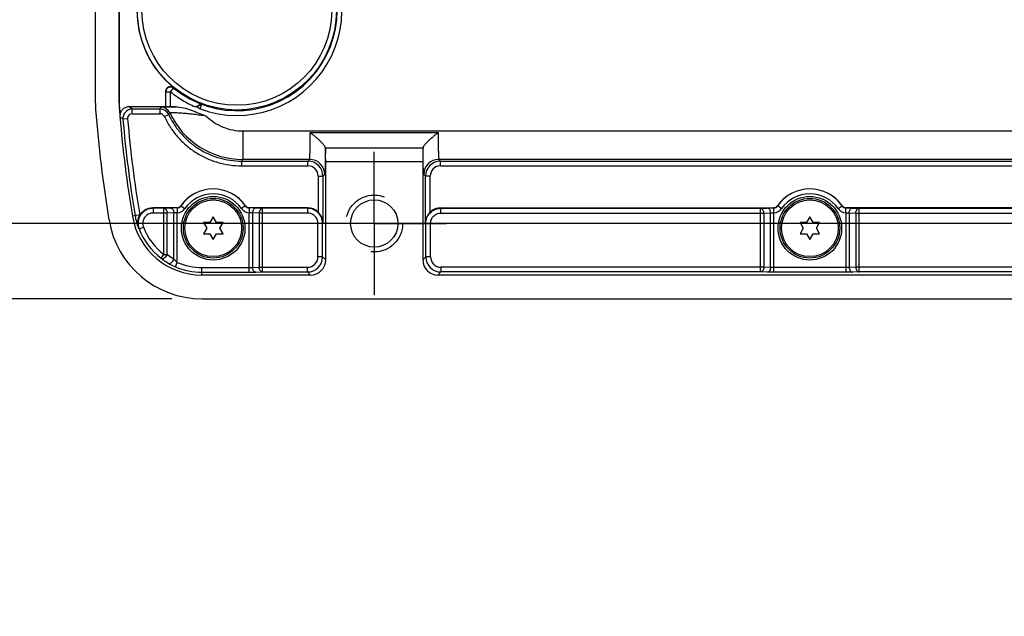
# Model space of a CAD drawing. Units: inches. Extents: x 0.4 to 16.6, y 0.6 to 10.4.
# Drawn here: x 7.9 to 9.9, y 3.1 to 4.4 of the extents above; entities that cross this region are included whole.
import ezdxf

# ---------------------------------------------------------------- set-up
doc = ezdxf.new("R2010")
doc.units = ezdxf.units.IN
doc.header["$LTSCALE"] = 0.935
doc.header["$MEASUREMENT"] = 0
doc.linetypes.add('CENTER', pattern=[0.6, 0.375, -0.075, 0.075, -0.075])
doc.linetypes.add('HIDDEN', pattern=[0.2, 0.1, -0.1])
doc.layers.get('0').update_dxf_attribs({"linetype": 'CONTINUOUS'})
for name, color, linetype in [('AXIS', 7, 'CONTINUOUS'), ('DEFAULT_2', 7, 'HIDDEN'), ('SCHEME_DIMS', 7, 'CONTINUOUS')]:
    doc.layers.add(name, color=color, linetype=linetype)
doc.dimstyles.new('DIMSTYLE_1', dxfattribs={"dimtxt": 0.1, "dimasz": 0.1875, "dimexe": 0.125, "dimexo": 0.0625, "dimgap": 0.1, "dimtad": 0, "dimtih": 1, "dimtoh": 1, "dimdec": 1, "dimlfac": 2, "dimzin": 4, "dimdsep": 46, "dimtxsty": 'STANDARD', "dimblk": '_FILLED', "dimblk1": '_FILLED', "dimblk2": '_FILLED', "dimcen": 0.09, "dimadec": 0, "dimazin": 0, "dimtp": 0.1, "dimtm": 0.1, "dimtfac": 1, "dimtdec": 1, "dimtofl": 0, "dimtmove": 0, "dimatfit": 3, "dimldrblk": '_FILLED', "dimfxl": 1, "dimtolj": 1, "dimtzin": 4, "dimarcsym": 0})

# ---------------------------------------------------------------- blocks, each defined once
blk = doc.blocks.new('_FILLED')
at = {"color": 0, "linetype": 'BYBLOCK'}
blk.add_solid([(0, 0), (-1, 0.167), (-1, -0.167)], dxfattribs=at)
blk = doc.blocks.new('*D7')
at = {"layer": 'SCHEME_DIMS', "color": 7, "linetype": 'CONTINUOUS'}
for p, q in [((13.9646, 4.8343), (7.0375, 4.8343)), ((7.1625, 4.8343), (7.1625, 4.6164)), ((7.1625, 3.9485), (7.1625, 4.1664)), ((13.9608, 3.9485), (7.0375, 3.9485))]:
    blk.add_line(p, q, dxfattribs=at)
at = {"layer": 'SCHEME_DIMS', "color": 7, "linetype": 'CONTINUOUS', "xscale": 0.1875, "yscale": 0.1875, "zscale": 0.1875}
for p, rotation in [((7.1625, 4.8343), 90), ((7.1625, 3.9485), 270)]:
    blk.add_blockref('_FILLED', p, dxfattribs=dict(at, rotation=rotation))
at = {"layer": 'SCHEME_DIMS', "color": 7, "linetype": 'CONTINUOUS', "insert": (7.0625, 4.5164), "char_height": 0.1, "width": 0.6, "attachment_point": 2, "line_spacing_factor": 0.9}
blk.add_mtext('45.0\\P[1.77]', dxfattribs=at)
blk = doc.blocks.new('*D10')
at = {"layer": 'SCHEME_DIMS', "color": 7, "linetype": 'CONTINUOUS'}
for p, q in [((7.5375, 3.9485), (7.5375, 4.3485)), ((8.4055, 3.9485), (7.4125, 3.9485)), ((8.1966, 3.7921), (7.4125, 3.7921)), ((7.5375, 3.7921), (7.5375, 3.3635)), ((7.5375, 3.3635), (7.412, 3.3635))]:
    blk.add_line(p, q, dxfattribs=at)
at = {"layer": 'SCHEME_DIMS', "color": 7, "linetype": 'CONTINUOUS', "xscale": 0.1875, "yscale": 0.1875, "zscale": 0.1875}
for p, rotation in [((7.5375, 3.9485), 270), ((7.5375, 3.7921), 90)]:
    blk.add_blockref('_FILLED', p, dxfattribs=dict(at, rotation=rotation))
at = {"layer": 'SCHEME_DIMS', "color": 7, "linetype": 'CONTINUOUS', "insert": (7.112, 3.4135), "char_height": 0.1, "width": 0.5, "attachment_point": 3, "line_spacing_factor": 0.9}
blk.add_mtext('7.9\\P[.31]', dxfattribs=at)

msp = doc.modelspace()

# ---------------------------------------------------------------- linework, layer by layer
at = {"color": 7, "linetype": 'CONTINUOUS'}
for p, q in [((8.0375, 4.5824), (8.0375, 4.2005)), ((8.0867, 4.5805), (8.0867, 4.2024)), ((8.0871, 4.5804), (8.0871, 4.2024)), ((8.1841, 4.1913), (8.1841, 4.2235)), ((8.1841, 4.2222), (8.194, 4.2222)), ((8.194, 4.2222), (8.2002, 4.2298)), ((8.194, 4.1911), (8.194, 4.2222)), ((8.2002, 4.2311), (8.2002, 4.2298)), ((8.0871, 4.2024), (8.0867, 4.2024)), ((8.2552, 4.187), (8.2586, 4.1963)), ((8.1086, 4.1918), (8.1841, 4.1918)), ((8.1086, 4.1918), (8.1144, 4.1865)), ((8.1144, 4.1766), (8.1144, 4.1865)), ((8.1144, 4.1865), (8.1721, 4.1865)), ((8.1144, 4.1766), (8.1721, 4.1766)), ((8.1721, 4.1766), (8.1721, 4.1865)), ((8.181, 4.1709), (8.19, 4.1751)), ((8.2041, 4.1911), (8.1841, 4.1907)), ((8.194, 4.1911), (8.2041, 4.1911)), ((8.2452, 4.1911), (8.2487, 4.1914)), ((8.0887, 4.1746), (8.0891, 4.1743)), ((8.0887, 4.1708), (8.0948, 4.1651)), ((8.1046, 4.1659), (8.0948, 4.1651)), ((8.3439, 4.1409), (8.3439, 4.0818)), ((8.3439, 4.1409), (14.4128, 4.1409)), ((8.4843, 4.1373), (8.75, 4.1373)), ((8.5158, 4.106), (8.7186, 4.106)), ((8.3417, 4.0683), (8.3417, 4.0782)), ((8.3417, 4.0782), (8.4791, 4.0782)), ((8.4828, 4.0818), (8.3439, 4.0818)), ((8.4828, 4.0818), (8.4791, 4.0782)), ((8.4791, 4.0683), (8.4791, 4.0782)), ((8.5163, 3.8728), (8.5163, 4.0765)), ((8.7181, 4.0765), (8.5163, 4.0765)), ((8.7181, 4.0765), (8.7181, 3.8728)), ((8.7552, 4.0782), (8.7516, 4.0818)), ((11.2485, 4.0818), (8.7516, 4.0818)), ((8.7552, 4.0683), (8.7552, 4.0782)), ((8.7552, 4.0782), (11.2449, 4.0782)), ((8.3417, 4.0683), (8.4791, 4.0683)), ((8.7552, 4.0683), (11.2449, 4.0683)), ((8.5008, 4.0467), (8.5008, 3.9724)), ((8.5008, 4.0467), (8.5106, 4.0467)), ((8.5143, 4.0503), (8.5106, 4.0467)), ((8.5106, 4.0467), (8.5106, 3.95)), ((8.7237, 4.0467), (8.7201, 4.0503)), ((8.7237, 3.95), (8.7237, 4.0467)), ((8.7336, 4.0467), (8.7237, 4.0467)), ((8.7336, 3.9724), (8.7336, 4.0467)), ((8.2073, 3.9811), (8.1567, 3.9811)), ((8.1577, 3.9801), (8.1577, 3.9703)), ((8.18, 3.9801), (8.1577, 3.9801)), ((8.194, 3.9806), (8.18, 3.9801)), ((8.18, 3.8842), (8.18, 3.9801)), ((8.2009, 3.9707), (8.187, 3.9703)), ((8.2074, 3.9808), (8.194, 3.9806)), ((8.2077, 3.9709), (8.2009, 3.9707)), ((8.2009, 3.8747), (8.2009, 3.9707)), ((8.2074, 3.9808), (8.2073, 3.9811)), ((8.2074, 3.9808), (8.2077, 3.9709)), ((8.2077, 3.9808), (8.2079, 3.971)), ((8.2079, 3.8676), (8.2079, 3.971)), ((8.2155, 3.985), (8.2153, 3.9854)), ((8.2155, 3.985), (8.2236, 3.9794)), ((8.3495, 3.985), (8.3415, 3.9794)), ((8.3497, 3.9854), (8.3495, 3.985)), ((8.3574, 3.9808), (8.3572, 3.971)), ((8.3572, 3.8473), (8.3572, 3.971)), ((8.3576, 3.9808), (8.3574, 3.9709)), ((8.3642, 3.9707), (8.3574, 3.9709)), ((8.3578, 3.9811), (8.3576, 3.9808)), ((8.3711, 3.9806), (8.3576, 3.9808)), ((8.479, 3.9811), (8.3578, 3.9811)), ((8.3642, 3.9707), (8.3642, 3.8573)), ((8.3781, 3.9703), (8.3642, 3.9707)), ((8.385, 3.9801), (8.3711, 3.9806)), ((8.385, 3.8477), (8.385, 3.9801)), ((8.4785, 3.9801), (8.385, 3.9801)), ((8.479, 3.9811), (8.4785, 3.9801)), ((8.4785, 3.9801), (8.4785, 3.9703)), ((8.7559, 3.9801), (8.7554, 3.9811)), ((8.7554, 3.9811), (9.4474, 3.9811)), ((8.7559, 3.9703), (8.7559, 3.9801)), ((8.7559, 3.9801), (9.4202, 3.9801)), ((9.4202, 3.9801), (9.4341, 3.9806)), ((9.4202, 3.8477), (9.4202, 3.9801)), ((9.4272, 3.9703), (9.4411, 3.9707)), ((9.4341, 3.9806), (9.4476, 3.9808)), ((9.4411, 3.9707), (9.4478, 3.9709)), ((9.4411, 3.8573), (9.4411, 3.9707)), ((9.4476, 3.9808), (9.4474, 3.9811)), ((9.4478, 3.9709), (9.4476, 3.9808)), ((9.448, 3.971), (9.4478, 3.9808)), ((9.448, 3.8473), (9.448, 3.971)), ((9.4557, 3.985), (9.4555, 3.9854)), ((9.4638, 3.9794), (9.4557, 3.985)), ((9.5816, 3.9794), (9.5897, 3.985)), ((9.5899, 3.9854), (9.5897, 3.985)), ((9.5974, 3.971), (9.5976, 3.9808)), ((9.5974, 3.971), (9.5974, 3.8473)), ((9.5976, 3.9709), (9.5978, 3.9808)), ((9.5976, 3.9709), (9.6043, 3.9707)), ((9.598, 3.9811), (9.5978, 3.9808)), ((9.5978, 3.9808), (9.6113, 3.9806)), ((10.6876, 3.9811), (9.598, 3.9811)), ((9.6043, 3.9707), (9.6043, 3.8573)), ((9.6043, 3.9707), (9.6182, 3.9703)), ((9.6113, 3.9806), (9.6252, 3.9801)), ((9.6252, 3.8477), (9.6252, 3.9801)), ((9.6252, 3.9801), (10.6604, 3.9801)), ((8.1298, 3.9665), (8.1145, 3.9639)), ((8.187, 3.9703), (8.1577, 3.9703)), ((8.187, 3.8842), (8.187, 3.9703)), ((8.2622, 3.9504), (8.269, 3.9387)), ((8.2758, 3.9504), (8.2622, 3.9504)), ((8.2825, 3.9622), (8.2758, 3.9504)), ((8.2893, 3.9504), (8.2825, 3.9622)), ((8.3029, 3.9504), (8.2893, 3.9504)), ((8.2961, 3.9387), (8.3029, 3.9504)), ((8.3781, 3.9703), (8.3781, 3.8575)), ((8.4785, 3.9703), (8.3781, 3.9703)), ((8.5106, 3.95), (8.5099, 3.9486)), ((8.7244, 3.9486), (8.7237, 3.95)), ((8.7559, 3.9703), (9.4272, 3.9703)), ((9.4272, 3.9703), (9.4272, 3.8575)), ((9.5023, 3.9504), (9.5091, 3.9387)), ((9.5159, 3.9504), (9.5023, 3.9504)), ((9.5227, 3.9622), (9.5159, 3.9504)), ((9.5295, 3.9504), (9.5227, 3.9622)), ((9.543, 3.9504), (9.5295, 3.9504)), ((9.5363, 3.9387), (9.543, 3.9504)), ((9.6182, 3.9703), (9.6182, 3.8575)), ((9.6182, 3.9703), (10.6673, 3.9703)), ((8.1284, 3.9372), (8.1375, 3.9408)), ((8.269, 3.9387), (8.2622, 3.9269)), ((8.3029, 3.9269), (8.2961, 3.9387)), ((8.5001, 3.8791), (8.5001, 3.9486)), ((8.5099, 3.9486), (8.5001, 3.9486)), ((8.5099, 3.8791), (8.5099, 3.9486)), ((8.7244, 3.8791), (8.7244, 3.9486)), ((8.7343, 3.9486), (8.7244, 3.9486)), ((8.7343, 3.8791), (8.7343, 3.9486)), ((9.5091, 3.9387), (9.5023, 3.9269)), ((9.543, 3.9269), (9.5363, 3.9387)), ((8.2622, 3.9269), (8.2758, 3.9269)), ((8.2758, 3.9269), (8.2825, 3.9152)), ((8.2825, 3.9152), (8.2893, 3.9269)), ((8.2893, 3.9269), (8.3029, 3.9269)), ((9.5023, 3.9269), (9.5159, 3.9269)), ((9.5159, 3.9269), (9.5227, 3.9152)), ((9.5227, 3.9152), (9.5295, 3.9269)), ((9.5295, 3.9269), (9.543, 3.9269)), ((8.1741, 3.8764), (8.18, 3.8842)), ((8.18, 3.8842), (8.187, 3.8842)), ((8.5099, 3.8791), (8.5001, 3.8791)), ((8.5099, 3.8791), (8.5163, 3.8728)), ((8.7181, 3.8728), (8.7244, 3.8791)), ((8.7343, 3.8791), (8.7244, 3.8791)), ((8.204, 3.8586), (8.2079, 3.8676)), ((8.2591, 3.8413), (8.2591, 3.8572)), ((8.2591, 3.8572), (8.3572, 3.8572)), ((8.3572, 3.8572), (8.3642, 3.8573)), ((8.3642, 3.8573), (8.3781, 3.8575)), ((8.3711, 3.8474), (8.385, 3.8477)), ((8.3781, 3.8575), (8.4785, 3.8575)), ((8.385, 3.8477), (8.4785, 3.8477)), ((8.4785, 3.8477), (8.4785, 3.8575)), ((8.4785, 3.8477), (8.4848, 3.8413)), ((8.7496, 3.8413), (8.7559, 3.8477)), ((8.7559, 3.8575), (8.7559, 3.8477)), ((9.4272, 3.8575), (8.7559, 3.8575)), ((9.4202, 3.8477), (8.7559, 3.8477)), ((9.4341, 3.8474), (9.4202, 3.8477)), ((9.4411, 3.8573), (9.4272, 3.8575)), ((9.448, 3.8572), (9.4411, 3.8573)), ((9.5974, 3.8572), (9.448, 3.8572)), ((9.6043, 3.8573), (9.5974, 3.8572)), ((9.6182, 3.8575), (9.6043, 3.8573)), ((9.6252, 3.8477), (9.6113, 3.8474)), ((10.6673, 3.8575), (9.6182, 3.8575)), ((10.6604, 3.8477), (9.6252, 3.8477)), ((8.2591, 3.8473), (8.3572, 3.8473)), ((8.4848, 3.8413), (8.2591, 3.8413)), ((8.3572, 3.8473), (8.3711, 3.8474)), ((11.2506, 3.8413), (8.7496, 3.8413)), ((9.448, 3.8473), (9.4341, 3.8474)), ((9.5974, 3.8473), (9.448, 3.8473)), ((9.6113, 3.8474), (9.5974, 3.8473)), ((8.2591, 3.7921), (14.5067, 3.7921))]:
    msp.add_line(p, q, dxfattribs=at)
for centre, radius in [((8.3317, 4.3914), 0.207), ((8.3317, 4.3914), 0.1972), ((8.2825, 3.9387), 0.062), ((8.2825, 3.9387), 0.059), ((9.5227, 3.9387), 0.062), ((9.5227, 3.9387), 0.059)]:
    msp.add_circle(centre, radius, dxfattribs=at)
for centre, radius, start, end in [((8.3317, 4.3914), 0.2183, 249.4637, 129.1487), ((8.3317, 4.3914), 0.2084, 230.8513, 129.1487), ((8.3317, 4.3914), 0.2074, 129.3731, 230.6269), ((8.2344, 4.2005), 0.1969, 180.0008, 184.4336), ((8.2838, 4.2024), 0.1971, 180.0051, 188.1172), ((8.2841, 4.2024), 0.1971, 180.0053, 188.1981), ((10.6964, 4.3914), 2.6663, 184.4344, 189.4012), ((8.1145, 4.1668), 0.0197, 90.0095, 184.9634), ((8.1144, 4.1668), 0.00984, 89.9956, 184.9773), ((7.9923, 4.2962), 0.2107, 328.5977, 329.7466), ((8.1721, 4.1668), 0.0197, 24.9014, 89.9947), ((8.1721, 4.1668), 0.00984, 24.8946, 90.0009), ((8.1743, 4.1704), 0.0197, 24.9084, 89.9889), ((8.0101, 4.2848), 0.2107, 328.5973, 329.7462), ((8.3439, 4.2491), 0.1673, 204.8995, 269.9967), ((8.3596, 4.3484), 0.1922, 234.7621, 237.0792), ((8.1083, 4.1724), 0.0197, 173.7149, 184.8235), ((10.6964, 4.3914), 2.6171, 184.8364, 189.4012), ((10.6964, 4.3914), 2.6114, 184.9729, 189.4012), ((10.6964, 4.3914), 2.6016, 184.9729, 189.4012), ((8.162, 4.1879), 0.2106, 328.6028, 329.7525), ((8.4791, 4.0467), 0.0315, 0.0041, 89.9959), ((8.4828, 4.0503), 0.0315, 0.021, 89.979), ((8.7516, 4.0503), 0.0315, 90.021, 179.979), ((8.7552, 4.0467), 0.0315, 90.0041, 179.9959), ((8.4791, 4.0467), 0.0216, 359.9965, 90.0035), ((8.7552, 4.0467), 0.0216, 89.9965, 180.0035), ((8.2825, 3.9387), 0.0818, 34.7868, 145.2132), ((8.2825, 3.9387), 0.0815, 34.6701, 145.3299), ((9.5227, 3.9387), 0.0818, 34.7868, 145.2132), ((9.5227, 3.9387), 0.0815, 34.6701, 145.3299), ((8.2825, 3.9387), 0.0716, 34.6702, 145.3298), ((9.5227, 3.9387), 0.0716, 34.6702, 145.3298), ((8.2751, 4.0885), 0.1598, 222.2077, 222.7145), ((8.2073, 3.991), 0.00984, 269.9978, 325.2154), ((8.2074, 3.9914), 0.0106, 270.0529, 271.2382), ((8.2074, 3.9906), 0.00982, 271.2321, 325.373), ((8.2076, 3.9761), 0.00512, 270.0939, 272.5422), ((8.2074, 3.9906), 0.0197, 271.2716, 325.3321), ((8.3576, 3.9906), 0.0197, 214.6679, 268.728), ((8.3576, 3.9906), 0.00982, 214.627, 268.7679), ((8.3578, 3.991), 0.00984, 214.7846, 270.0022), ((8.3574, 3.9761), 0.00512, 267.4573, 269.906), ((8.3576, 3.9914), 0.0106, 268.7618, 269.9471), ((9.4474, 3.991), 0.00984, 269.9978, 325.2154), ((9.4476, 3.9914), 0.0106, 270.0523, 271.2379), ((9.4476, 3.9906), 0.00982, 271.2321, 325.3736), ((9.4478, 3.9761), 0.00511, 270.0914, 272.5451), ((9.4476, 3.9906), 0.0197, 271.2717, 325.3323), ((9.5978, 3.9906), 0.0197, 214.6677, 268.7283), ((9.5978, 3.9906), 0.00982, 214.6264, 268.7679), ((9.598, 3.991), 0.00984, 214.7846, 270.0022), ((9.5976, 3.9761), 0.00511, 267.4549, 269.9086), ((9.5978, 3.9914), 0.0106, 268.7621, 269.9477), ((8.2591, 3.9879), 0.1958, 189.4012, 270), ((8.2591, 3.9879), 0.1466, 189.4012, 270), ((8.2591, 3.9879), 0.1409, 189.4012, 200.2682), ((8.2591, 3.9879), 0.1311, 189.4012, 189.5937), ((8.2811, 4.0575), 0.1944, 217.5108, 218.1982), ((8.2591, 3.9879), 0.1402, 201.1769, 232.665), ((8.2591, 3.9879), 0.1304, 201.1769, 232.665), ((8.2614, 3.9879), 0.1417, 231.9334, 239.2808), ((8.2684, 3.9879), 0.1318, 231.8782, 239.2206), ((8.4784, 3.8792), 0.0315, 270.0041, 359.9959), ((8.4785, 3.8791), 0.0216, 269.9965, 0.0035), ((8.7559, 3.8792), 0.0315, 180.0041, 269.9959), ((8.7559, 3.8791), 0.0216, 179.9965, 270.0035), ((8.2531, 3.9742), 0.1256, 239.329, 246.9896), ((8.2591, 3.9879), 0.1406, 246.9249, 270), ((8.2591, 3.9879), 0.1307, 246.9248, 270)]:
    msp.add_arc(centre, radius, start, end, dxfattribs=at)
for centre, major_axis, ratio, start_param, end_param in [((8.194, 4.1913), (0.00984, 0), 0.017455, -3.141593, -1.570796), ((8.5158, 4.1355), (0, 0.0295), 0.017455, -3.318925, -3.141593), ((8.5158, 4.0765), (0, 0.0295), 0.017455, -1.570796, 0), ((8.7186, 4.0765), (0, 0.0295), 0.017455, 0, 1.570796), ((8.7186, 4.1355), (0, 0.0295), 0.017455, -3.141593, -2.96426), ((8.479, 3.9496), (0.0141, 0.0282), 0.999239, -0.301748, 0.463221), ((8.7554, 3.9496), (-0.0141, 0.0282), 0.999239, -0.463221, 0.301748), ((8.4848, 3.8728), (0.0223, -0.0223), 0.999695, -0.785246, 0.785246), ((8.7496, 3.8728), (0.0223, 0.0223), 0.999695, 2.356347, 3.926839)]:
    msp.add_ellipse(centre, major_axis=major_axis, ratio=ratio, start_param=start_param, end_param=end_param, dxfattribs=at)
for points, knots in [([(8.1841, 4.2235), (8.1841, 4.2244), (8.1844, 4.2263), (8.1855, 4.2288), (8.1873, 4.231), (8.1897, 4.2325), (8.1924, 4.2334), (8.1952, 4.2334), (8.1979, 4.2327), (8.1995, 4.2317), (8.2002, 4.2311)], [0, 0, 0, 0, 0.125002, 0.250003, 0.375002, 0.5, 0.625, 0.750001, 0.874999, 1, 1, 1, 1]), ([(8.2002, 4.2298), (8.1994, 4.2304), (8.1978, 4.2313), (8.1943, 4.2323), (8.1895, 4.2315), (8.1859, 4.2283), (8.1844, 4.2249), (8.1841, 4.2231), (8.1841, 4.2222)], [0, 0, 0, 0, 0.125639, 0.2513, 0.500146, 0.748888, 0.874452, 1, 1, 1, 1]), ([(8.194, 4.2222), (8.2017, 4.2159), (8.214, 4.2072), (8.2315, 4.1974), (8.2406, 4.1931), (8.2452, 4.1911)], [0, 0, 0, 0, 0.499852, 0.749926, 1, 1, 1, 1]), ([(8.2586, 4.1963), (8.2582, 4.1964), (8.2574, 4.1965), (8.256, 4.1962), (8.2547, 4.1955), (8.2532, 4.1945), (8.2515, 4.1934), (8.2496, 4.1923), (8.2475, 4.1914), (8.246, 4.1911), (8.2452, 4.1911)], [0, 0, 0, 0, 0.084594, 0.171788, 0.274579, 0.396342, 0.534878, 0.685367, 0.841904, 1, 1, 1, 1]), ([(8.2487, 4.1914), (8.2499, 4.1917), (8.2515, 4.1926), (8.2534, 4.194), (8.2546, 4.195), (8.2557, 4.1957), (8.2567, 4.1962), (8.2577, 4.1965), (8.2583, 4.1964), (8.2586, 4.1963)], [0, 0, 0, 0, 0.328908, 0.479332, 0.614324, 0.730814, 0.828729, 0.913637, 1, 1, 1, 1]), ([(8.0891, 4.1743), (8.0894, 4.1767), (8.0908, 4.1814), (8.0953, 4.1871), (8.1015, 4.1909), (8.1063, 4.1918), (8.1086, 4.1918)], [0, 0, 0, 0, 0.25, 0.5, 0.75, 1, 1, 1, 1]), ([(8.1841, 4.1907), (8.1833, 4.1907), (8.1819, 4.1906), (8.18, 4.1906), (8.1783, 4.1905), (8.177, 4.1904), (8.1759, 4.1903), (8.1751, 4.1903), (8.1747, 4.1902), (8.1745, 4.1902), (8.1744, 4.1901), (8.1743, 4.1901), (8.1743, 4.1901)], [0, 0, 0, 0, 0.224335, 0.421896, 0.59167, 0.732785, 0.844517, 0.926329, 0.955916, 0.977945, 0.9925, 1, 1, 1, 1]), ([(8.19, 4.1751), (8.1933, 4.1679), (8.201, 4.154), (8.2154, 4.135), (8.2323, 4.1182), (8.2514, 4.104), (8.2723, 4.0926), (8.2947, 4.0844), (8.3179, 4.0793), (8.3338, 4.0782), (8.3417, 4.0782)], [0, 0, 0, 0, 0.125, 0.25, 0.375, 0.5, 0.625, 0.75, 0.875, 1, 1, 1, 1]), ([(8.2682, 4.1718), (8.2637, 4.1724), (8.2549, 4.1736), (8.2419, 4.1752), (8.2313, 4.1763), (8.2231, 4.1771), (8.2174, 4.1775), (8.2121, 4.1779), (8.2073, 4.1783), (8.203, 4.1785), (8.1998, 4.1787), (8.1976, 4.1787), (8.1962, 4.1788), (8.195, 4.1788), (8.194, 4.1788), (8.1933, 4.1788), (8.1927, 4.1788), (8.1923, 4.1788), (8.1922, 4.1787), (8.1921, 4.1787), (8.1921, 4.1787)], [0, 0, 0, 0, 0.175179, 0.34824, 0.515148, 0.594422, 0.669654, 0.739779, 0.803679, 0.860231, 0.908358, 0.928953, 0.947088, 0.962666, 0.975604, 0.985833, 0.993305, 0.997995, 0.999311, 1, 1, 1, 1]), ([(8.2041, 4.1911), (8.2097, 4.1911), (8.2209, 4.1894), (8.2369, 4.1841), (8.2525, 4.1779), (8.2629, 4.1737), (8.2682, 4.1718)], [0, 0, 0, 0, 0.249655, 0.499705, 0.74985, 1, 1, 1, 1]), ([(8.181, 4.1709), (8.1846, 4.1633), (8.1927, 4.1486), (8.2079, 4.1285), (8.2258, 4.1107), (8.2461, 4.0957), (8.2682, 4.0836), (8.2919, 4.0749), (8.3165, 4.0695), (8.3333, 4.0683), (8.3417, 4.0683)], [0, 0, 0, 0, 0.125, 0.25, 0.375, 0.5, 0.625, 0.75, 0.875, 1, 1, 1, 1]), ([(8.2682, 4.1718), (8.2731, 4.1669), (8.2841, 4.1581), (8.3027, 4.1483), (8.3229, 4.1422), (8.3369, 4.1409), (8.3439, 4.1409)], [0, 0, 0, 0, 0.25, 0.5, 0.75, 1, 1, 1, 1]), ([(8.4828, 4.0818), (8.4828, 4.0818), (8.4829, 4.082), (8.4829, 4.0822), (8.483, 4.0826), (8.4831, 4.0831), (8.4831, 4.0837), (8.4832, 4.0848), (8.4834, 4.0864), (8.4835, 4.0887), (8.4836, 4.0915), (8.4837, 4.0947), (8.4838, 4.0983), (8.4839, 4.1023), (8.4841, 4.1083), (8.4842, 4.1163), (8.4843, 4.1266), (8.4843, 4.1337), (8.4843, 4.1373)], [0, 0, 0, 0, 0.002417, 0.006943, 0.0137, 0.022707, 0.033958, 0.047435, 0.080963, 0.123017, 0.173242, 0.231205, 0.296406, 0.368281, 0.446206, 0.617456, 0.804215, 1, 1, 1, 1]), ([(8.5157, 4.1065), (8.5157, 4.1067), (8.5154, 4.1074), (8.5148, 4.1086), (8.5138, 4.11), (8.5125, 4.1117), (8.5109, 4.1136), (8.5084, 4.1164), (8.5048, 4.12), (8.5001, 4.1244), (8.495, 4.1287), (8.4897, 4.133), (8.4861, 4.1359), (8.4843, 4.1373)], [0, 0, 0, 0, 0.018857, 0.048501, 0.088386, 0.137231, 0.193468, 0.255544, 0.391972, 0.53851, 0.690376, 0.844785, 1, 1, 1, 1]), ([(8.75, 4.1373), (8.7482, 4.1359), (8.7447, 4.133), (8.7394, 4.1287), (8.7343, 4.1244), (8.7296, 4.12), (8.726, 4.1164), (8.7234, 4.1136), (8.7219, 4.1117), (8.7206, 4.11), (8.7196, 4.1086), (8.719, 4.1074), (8.7187, 4.1067), (8.7187, 4.1065)], [0, 0, 0, 0, 0.155216, 0.309625, 0.461491, 0.608029, 0.744456, 0.806531, 0.862769, 0.911614, 0.951499, 0.981143, 1, 1, 1, 1]), ([(8.75, 4.1373), (8.7501, 4.1337), (8.7501, 4.1266), (8.7502, 4.1163), (8.7503, 4.1083), (8.7504, 4.1023), (8.7505, 4.0983), (8.7506, 4.0947), (8.7508, 4.0915), (8.7509, 4.0887), (8.751, 4.0864), (8.7511, 4.0848), (8.7512, 4.0837), (8.7513, 4.0831), (8.7514, 4.0826), (8.7514, 4.0822), (8.7515, 4.082), (8.7516, 4.0818), (8.7516, 4.0818)], [0, 0, 0, 0, 0.195785, 0.382544, 0.553794, 0.631719, 0.703594, 0.768795, 0.826758, 0.876982, 0.919037, 0.952565, 0.966042, 0.977293, 0.9863, 0.993057, 0.997583, 1, 1, 1, 1]), ([(8.5157, 4.1065), (8.5157, 4.1025), (8.5156, 4.095), (8.5155, 4.0843), (8.5153, 4.0761), (8.5152, 4.0701), (8.5151, 4.0662), (8.515, 4.0627), (8.5149, 4.0596), (8.5148, 4.057), (8.5147, 4.0547), (8.5146, 4.0532), (8.5145, 4.0521), (8.5145, 4.0515), (8.5144, 4.0511), (8.5144, 4.0507), (8.5143, 4.0505), (8.5143, 4.0504), (8.5143, 4.0503)], [0, 0, 0, 0, 0.209642, 0.401923, 0.572789, 0.649046, 0.718636, 0.781194, 0.836391, 0.883937, 0.923583, 0.955125, 0.967807, 0.978408, 0.98692, 0.993338, 0.997675, 1, 1, 1, 1]), ([(8.7201, 4.0503), (8.7201, 4.0504), (8.72, 4.0505), (8.72, 4.0507), (8.7199, 4.0511), (8.7199, 4.0515), (8.7198, 4.0521), (8.7197, 4.0532), (8.7196, 4.0547), (8.7195, 4.057), (8.7194, 4.0596), (8.7193, 4.0627), (8.7192, 4.0662), (8.7191, 4.0701), (8.719, 4.0761), (8.7189, 4.0843), (8.7188, 4.095), (8.7187, 4.1025), (8.7187, 4.1065)], [0, 0, 0, 0, 0.002325, 0.006662, 0.01308, 0.021592, 0.032193, 0.044875, 0.076417, 0.116063, 0.163609, 0.218806, 0.281364, 0.350954, 0.427211, 0.598077, 0.790358, 1, 1, 1, 1]), ([(8.1577, 3.9801), (8.1552, 3.9801), (8.1501, 3.9795), (8.1429, 3.9767), (8.1366, 3.9723), (8.1315, 3.9666), (8.1279, 3.9597), (8.1261, 3.9523), (8.1262, 3.9446), (8.1274, 3.9396), (8.1284, 3.9372)], [0, 0, 0, 0, 0.124999, 0.250001, 0.375004, 0.500008, 0.62501, 0.75001, 0.875006, 1, 1, 1, 1]), ([(8.1299, 3.966), (8.1313, 3.9683), (8.1347, 3.9726), (8.1412, 3.9774), (8.1487, 3.9805), (8.1541, 3.9811), (8.1567, 3.9811)], [0, 0, 0, 0, 0.249999, 0.499998, 0.749999, 1, 1, 1, 1]), ([(8.18, 3.9801), (8.181, 3.9801), (8.1829, 3.9794), (8.1851, 3.9771), (8.1866, 3.9739), (8.187, 3.9715), (8.187, 3.9703)], [0, 0, 0, 0, 0.209626, 0.446155, 0.713706, 1, 1, 1, 1]), ([(8.194, 3.9806), (8.1949, 3.9806), (8.1968, 3.9799), (8.1991, 3.9776), (8.2005, 3.9744), (8.2009, 3.972), (8.2009, 3.9707)], [0, 0, 0, 0, 0.209626, 0.446155, 0.713706, 1, 1, 1, 1]), ([(8.3711, 3.9806), (8.3702, 3.9806), (8.3683, 3.9799), (8.366, 3.9776), (8.3645, 3.9744), (8.3642, 3.972), (8.3642, 3.9707)], [0, 0, 0, 0, 0.209626, 0.446155, 0.713706, 1, 1, 1, 1]), ([(8.385, 3.9801), (8.3841, 3.9801), (8.3822, 3.9794), (8.3799, 3.9771), (8.3785, 3.9739), (8.3781, 3.9715), (8.3781, 3.9703)], [0, 0, 0, 0, 0.209626, 0.446155, 0.713706, 1, 1, 1, 1]), ([(8.5099, 3.9486), (8.5099, 3.9527), (8.5083, 3.961), (8.5013, 3.9714), (8.4908, 3.9785), (8.4826, 3.9801), (8.4785, 3.9801)], [0, 0, 0, 0, 0.249994, 0.499994, 0.749997, 1, 1, 1, 1]), ([(8.5106, 3.95), (8.5106, 3.954), (8.5088, 3.9623), (8.5039, 3.9694), (8.5008, 3.9724)], [0, 0, 0, 0, 0.479132, 1, 1, 1, 1]), ([(8.7336, 3.9724), (8.7305, 3.9694), (8.7255, 3.9623), (8.7238, 3.954), (8.7237, 3.95)], [0, 0, 0, 0, 0.520868, 1, 1, 1, 1]), ([(8.7244, 3.9486), (8.7244, 3.9527), (8.7261, 3.961), (8.7331, 3.9714), (8.7435, 3.9785), (8.7518, 3.9801), (8.7559, 3.9801)], [0, 0, 0, 0, 0.249994, 0.499994, 0.749997, 1, 1, 1, 1]), ([(9.4272, 3.9703), (9.4271, 3.9715), (9.4268, 3.9739), (9.4253, 3.9771), (9.4231, 3.9794), (9.4211, 3.9801), (9.4202, 3.9801)], [0, 0, 0, 0, 0.286294, 0.553845, 0.790374, 1, 1, 1, 1]), ([(9.4411, 3.9707), (9.441, 3.972), (9.4407, 3.9744), (9.4392, 3.9776), (9.437, 3.9799), (9.435, 3.9806), (9.4341, 3.9806)], [0, 0, 0, 0, 0.286294, 0.553845, 0.790374, 1, 1, 1, 1]), ([(9.6043, 3.9707), (9.6043, 3.972), (9.6047, 3.9744), (9.6062, 3.9776), (9.6084, 3.9799), (9.6104, 3.9806), (9.6113, 3.9806)], [0, 0, 0, 0, 0.286294, 0.553845, 0.790374, 1, 1, 1, 1]), ([(9.6182, 3.9703), (9.6183, 3.9715), (9.6186, 3.9739), (9.6201, 3.9771), (9.6223, 3.9794), (9.6243, 3.9801), (9.6252, 3.9801)], [0, 0, 0, 0, 0.286294, 0.553845, 0.790374, 1, 1, 1, 1]), ([(8.1299, 3.966), (8.1286, 3.9639), (8.1265, 3.9595), (8.125, 3.9525), (8.1251, 3.9456), (8.1262, 3.9412), (8.1269, 3.9391)], [0, 0, 0, 0, 0.263699, 0.516969, 0.761006, 1, 1, 1, 1]), ([(8.1577, 3.9703), (8.156, 3.9703), (8.1525, 3.9698), (8.1475, 3.968), (8.1432, 3.9649), (8.1397, 3.961), (8.1372, 3.9563), (8.136, 3.9511), (8.136, 3.9458), (8.1369, 3.9424), (8.1375, 3.9408)], [0, 0, 0, 0, 0.125, 0.25, 0.374999, 0.499999, 0.624999, 0.749999, 0.874999, 1, 1, 1, 1]), ([(8.5001, 3.9486), (8.5001, 3.9514), (8.499, 3.9571), (8.4942, 3.9643), (8.487, 3.9691), (8.4813, 3.9703), (8.4785, 3.9703)], [0, 0, 0, 0, 0.250003, 0.500003, 0.750001, 1, 1, 1, 1]), ([(8.7343, 3.9486), (8.7343, 3.9514), (8.7354, 3.9571), (8.7402, 3.9643), (8.7474, 3.9691), (8.7531, 3.9703), (8.7559, 3.9703)], [0, 0, 0, 0, 0.250003, 0.500003, 0.750001, 1, 1, 1, 1]), ([(8.1741, 3.8764), (8.1745, 3.8761), (8.1755, 3.8756), (8.1772, 3.8756), (8.1791, 3.876), (8.1818, 3.8773), (8.1847, 3.88), (8.1864, 3.8827), (8.187, 3.8842)], [0, 0, 0, 0, 0.091692, 0.192153, 0.305735, 0.432812, 0.714296, 1, 1, 1, 1]), ([(8.189, 3.8661), (8.1895, 3.8659), (8.1906, 3.8655), (8.1923, 3.8656), (8.1941, 3.8662), (8.1965, 3.8676), (8.1991, 3.8704), (8.2005, 3.8732), (8.2009, 3.8747)], [0, 0, 0, 0, 0.095432, 0.198081, 0.311854, 0.437493, 0.714538, 1, 1, 1, 1]), ([(8.2009, 3.8747), (8.2014, 3.8741), (8.2036, 3.8716), (8.2059, 3.8693), (8.2079, 3.8676)], [0, 0, 0, 0, 0.232211, 1, 1, 1, 1]), ([(8.3711, 3.8474), (8.3702, 3.8474), (8.3682, 3.8481), (8.366, 3.8503), (8.3645, 3.8536), (8.3642, 3.856), (8.3642, 3.8573)], [0, 0, 0, 0, 0.209515, 0.445379, 0.712858, 1, 1, 1, 1]), ([(8.385, 3.8477), (8.3841, 3.8477), (8.3822, 3.8483), (8.3799, 3.8506), (8.3784, 3.8538), (8.3781, 3.8562), (8.3781, 3.8575)], [0, 0, 0, 0, 0.209515, 0.445379, 0.712858, 1, 1, 1, 1]), ([(9.4272, 3.8575), (9.4271, 3.8562), (9.4268, 3.8538), (9.4253, 3.8506), (9.4231, 3.8483), (9.4211, 3.8477), (9.4202, 3.8477)], [0, 0, 0, 0, 0.287142, 0.554621, 0.790485, 1, 1, 1, 1]), ([(9.4411, 3.8573), (9.4411, 3.856), (9.4407, 3.8536), (9.4392, 3.8503), (9.437, 3.8481), (9.435, 3.8474), (9.4341, 3.8474)], [0, 0, 0, 0, 0.287142, 0.554621, 0.790485, 1, 1, 1, 1]), ([(9.6043, 3.8573), (9.6043, 3.856), (9.6047, 3.8536), (9.6061, 3.8503), (9.6084, 3.8481), (9.6104, 3.8474), (9.6113, 3.8474)], [0, 0, 0, 0, 0.287142, 0.554621, 0.790485, 1, 1, 1, 1]), ([(9.6182, 3.8575), (9.6182, 3.8562), (9.6186, 3.8538), (9.6201, 3.8506), (9.6223, 3.8483), (9.6243, 3.8477), (9.6252, 3.8477)], [0, 0, 0, 0, 0.287142, 0.554621, 0.790485, 1, 1, 1, 1])]:
    msp.add_open_spline(points, degree=3, knots=knots, dxfattribs=at)
at = {"layer": 'AXIS', "color": 7, "linetype": 'CENTER'}
for q in [(8.6172, 4.0977), (8.468, 3.9485), (8.6172, 3.7993), (8.7664, 3.9485)]:
    msp.add_line((8.6172, 3.9485), q, dxfattribs=at)
at = {"layer": 'AXIS', "color": 7, "linetype": 'CONTINUOUS'}
for centre, radius in [((8.2825, 3.9387), 0.0661), ((8.6172, 3.9485), 0.0492), ((9.5227, 3.9387), 0.0661)]:
    msp.add_circle(centre, radius, dxfattribs=at)
at = {"layer": 'DEFAULT_2', "color": 7, "linetype": 'HIDDEN'}
msp.add_circle((8.6172, 3.9485), 0.0591, dxfattribs=at)

# ---------------------------------------------------------------- dimensions: what is measured, and where the dimension line sits
at = {"layer": 'SCHEME_DIMS', "color": 7, "linetype": 'CONTINUOUS'}
for base, p1, p2, angle, picture, middle in [((7.1625, 3.9485), (14.0271, 4.8343), (14.0233, 3.9485), 270, '*D7', (7.1625, 4.3914)), ((7.5375, 3.9485), (8.2591, 3.7921), (8.468, 3.9485), 90, '*D10', (7.062, 3.2885))]:
    dim = msp.add_linear_dim(base=base, p1=p1, p2=p2, angle=angle, dimstyle='DIMSTYLE_1', dxfattribs=at)
    dim.commit()
    dim.dimension.update_dxf_attribs({"geometry": picture, "text_midpoint": middle, "dimtype": 160})

doc.saveas('drawing.dxf')
